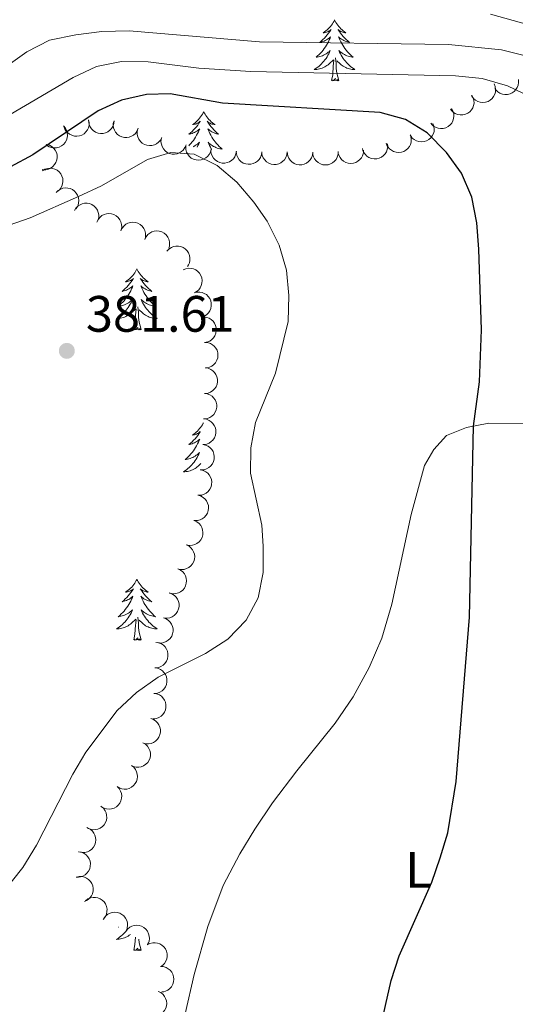
# Model space of a CAD drawing. Units: metres. Extents: x 627701 to 632211, y 699342 to 702395.
# Drawn here: x 629720 to 629817, y 699780 to 699973 of the extents above; entities that cross this region are included whole.
import ezdxf
from ezdxf.enums import TextEntityAlignment as Align

# ---------------------------------------------------------------- set-up
doc = ezdxf.new("R2010")
doc.units = ezdxf.units.M
doc.header["$MEASUREMENT"] = 0
for name, color, linetype, lineweight in [('Carátula', 7, 'Continuous', 0), ('Elementos auxiliares', 7, 'Continuous', 0), ('Entidades rústicas y varios', 7, 'Continuous', 0), ('Relieve y altimetría', 7, 'Continuous', 0), ('Textos de rotulación', 7, 'Continuous', 0)]:
    doc.layers.add(name, color=color, linetype=linetype, lineweight=lineweight)
doc.styles.add('Style-Arial', font='txt')
doc.styles.add('Style-Arial Narrow', font='txt')

# ---------------------------------------------------------------- blocks, each defined once
blk = doc.blocks.new('5PATER_249')
at = {"layer": 'Relieve y altimetría', "linetype": 'Continuous', "lineweight": 0}
h = blk.add_hatch(color=250, dxfattribs=at)
edge = h.paths.add_edge_path()
edge.add_ellipse((0, 0), major_axis=(-1.1, -1.11), ratio=0.999422, start_angle=0, end_angle=360)

msp = doc.modelspace()

# ---------------------------------------------------------------- linework, layer by layer
at = {"layer": 'Carátula', "color": 7, "linetype": 'Continuous', "lineweight": 0}
msp.add_3dface([(627756.5, 699342.145), (632210.719, 699425.257), (632155.311, 702394.75), (627701.091, 702311.638)], dxfattribs=at)
at = {"layer": 'Elementos auxiliares', "color": 250, "linetype": 'Continuous', "lineweight": 0}
msp.add_3dface([(628620.16, 699752.24), (628577.54, 702065.49), (632003.66, 702129.47), (632047.42, 699816.19)], dxfattribs=at)
at = {"layer": 'Entidades rústicas y varios', "color": 92, "linetype": 'Continuous', "lineweight": 0, "flags": 128}
for points in [[(629782.027, 699972.767), (629781.916, 699972.548), (629781.761, 699972.273), (629781.593, 699972.007), (629781.411, 699971.75), (629781.217, 699971.502), (629781.01, 699971.264), (629780.791, 699971.038), (629780.561, 699970.822), (629780.321, 699970.619), (629780.07, 699970.428), (629779.81, 699970.25), (629780.009, 699970.273), (629780.212, 699970.311), (629780.411, 699970.366), (629780.606, 699970.435), (629780.795, 699970.52), (629780.976, 699970.619), (629781.15, 699970.731), (629781.355, 699970.922), (629781.314, 699970.857), (629781.084, 699970.512), (629780.841, 699970.176), (629780.585, 699969.85), (629780.317, 699969.534), (629780.037, 699969.229), (629779.745, 699968.935), (629779.442, 699968.652), (629779.129, 699968.381), (629779.253, 699968.404), (629779.499, 699968.462), (629779.741, 699968.535), (629779.977, 699968.623), (629780.208, 699968.726), (629780.431, 699968.844), (629780.647, 699968.975), (629780.854, 699969.12), (629781.051, 699969.277), (629781.238, 699969.447), (629781.15, 699969.225), (629780.994, 699968.864), (629780.823, 699968.51), (629780.638, 699968.163), (629780.438, 699967.823), (629780.226, 699967.492), (629779.999, 699967.17), (629779.76, 699966.858), (629779.509, 699966.555), (629779.245, 699966.263), (629778.97, 699965.982), (629778.683, 699965.712), (629778.386, 699965.454), (629778.582, 699965.479), (629778.849, 699965.526), (629779.112, 699965.589), (629779.371, 699965.668), (629779.626, 699965.762), (629779.874, 699965.87), (629780.115, 699965.993), (629780.349, 699966.131), (629780.574, 699966.281), (629780.79, 699966.445), (629780.996, 699966.621), (629781.191, 699966.809), (629781.05, 699966.482), (629780.895, 699966.161), (629780.726, 699965.847), (629780.543, 699965.542), (629780.346, 699965.245), (629780.136, 699964.957), (629779.913, 699964.679), (629779.678, 699964.411), (629779.432, 699964.153), (629779.174, 699963.908), (629778.905, 699963.674), (629778.626, 699963.452), (629778.337, 699963.243), (629778.047, 699963.052), (629778.312, 699963.061), (629778.575, 699963.086), (629778.837, 699963.127), (629779.096, 699963.184), (629779.351, 699963.256), (629779.601, 699963.343), (629779.845, 699963.446), (629780.083, 699963.562), (629780.313, 699963.693), (629780.535, 699963.838), (629780.748, 699963.996), (629780.951, 699964.166), (629781.799, 699964.965)], [(629782.027, 699972.767), (629782.138, 699972.548), (629782.293, 699972.273), (629782.461, 699972.007), (629782.643, 699971.75), (629782.837, 699971.502), (629783.044, 699971.264), (629783.263, 699971.038), (629783.493, 699970.822), (629783.733, 699970.619), (629783.984, 699970.428), (629784.244, 699970.25), (629784.045, 699970.273), (629783.842, 699970.311), (629783.643, 699970.366), (629783.448, 699970.435), (629783.259, 699970.52), (629783.078, 699970.619), (629782.904, 699970.731), (629782.699, 699970.922), (629782.74, 699970.857), (629782.97, 699970.512), (629783.213, 699970.176), (629783.469, 699969.85), (629783.737, 699969.534), (629784.017, 699969.229), (629784.309, 699968.935), (629784.612, 699968.652), (629784.925, 699968.381), (629784.801, 699968.404), (629784.555, 699968.462), (629784.313, 699968.535), (629784.077, 699968.623), (629783.846, 699968.726), (629783.623, 699968.844), (629783.407, 699968.975), (629783.2, 699969.12), (629783.003, 699969.277), (629782.816, 699969.447), (629782.904, 699969.225), (629783.06, 699968.864), (629783.231, 699968.51), (629783.416, 699968.163), (629783.616, 699967.823), (629783.828, 699967.492), (629784.055, 699967.17), (629784.294, 699966.858), (629784.545, 699966.555), (629784.809, 699966.263), (629785.084, 699965.982), (629785.371, 699965.712), (629785.668, 699965.454), (629785.472, 699965.479), (629785.205, 699965.526), (629784.942, 699965.589), (629784.683, 699965.668), (629784.428, 699965.762), (629784.18, 699965.87), (629783.939, 699965.993), (629783.705, 699966.131), (629783.48, 699966.281), (629783.264, 699966.445), (629783.058, 699966.621), (629782.863, 699966.809), (629783.004, 699966.482), (629783.159, 699966.161), (629783.328, 699965.847), (629783.511, 699965.542), (629783.708, 699965.245), (629783.918, 699964.957), (629784.141, 699964.679), (629784.376, 699964.411), (629784.622, 699964.153), (629784.88, 699963.908), (629785.149, 699963.674), (629785.428, 699963.452), (629785.717, 699963.243), (629786.007, 699963.052), (629785.742, 699963.061), (629785.479, 699963.086), (629785.217, 699963.127), (629784.958, 699963.184), (629784.703, 699963.256), (629784.453, 699963.343), (629784.209, 699963.446), (629783.971, 699963.562), (629783.741, 699963.693), (629783.519, 699963.838), (629783.306, 699963.996), (629783.103, 699964.166), (629782.445, 699964.786)], [(629782.878, 699960.916), (629782.449, 699962.356), (629782.358, 699963.26), (629782.312, 699964.209), (629782.21, 699965.373)], [(629781.408, 699960.916), (629781.653, 699962.034), (629781.766, 699963.776), (629781.814, 699964.209), (629781.877, 699964.932)], [(629782.878, 699960.916), (629782.704, 699960.848), (629782.685, 699961.087), (629782.495, 699960.865), (629782.374, 699961.068), (629782.253, 699960.96), (629781.983, 699960.906), (629782.179, 699961.299), (629781.794, 699960.919), (629781.606, 699960.865), (629781.565, 699961.027), (629781.408, 699960.916)], [(629756.369, 699954.781), (629756.258, 699954.562), (629756.103, 699954.287), (629755.935, 699954.021), (629755.753, 699953.764), (629755.559, 699953.516), (629755.352, 699953.278), (629755.133, 699953.052), (629754.903, 699952.836), (629754.663, 699952.633), (629754.412, 699952.442), (629754.152, 699952.264), (629754.351, 699952.287), (629754.554, 699952.325), (629754.753, 699952.38), (629754.948, 699952.449), (629755.137, 699952.534), (629755.318, 699952.633), (629755.492, 699952.745), (629755.697, 699952.936), (629755.656, 699952.871), (629755.426, 699952.526), (629755.183, 699952.19), (629754.927, 699951.864), (629754.659, 699951.548), (629754.379, 699951.243), (629754.087, 699950.949), (629753.784, 699950.666), (629753.471, 699950.395), (629753.595, 699950.418), (629753.841, 699950.476), (629754.083, 699950.549), (629754.319, 699950.637), (629754.55, 699950.74), (629754.773, 699950.858), (629754.989, 699950.989), (629755.196, 699951.134), (629755.393, 699951.291), (629755.58, 699951.461), (629755.492, 699951.239), (629755.336, 699950.878), (629755.165, 699950.524), (629754.98, 699950.177), (629754.78, 699949.837), (629754.568, 699949.506), (629754.341, 699949.184), (629754.102, 699948.872), (629753.851, 699948.569), (629753.587, 699948.277), (629753.442, 699948.129)], [(629756.369, 699954.781), (629756.48, 699954.562), (629756.635, 699954.287), (629756.803, 699954.021), (629756.985, 699953.764), (629757.179, 699953.516), (629757.386, 699953.278), (629757.605, 699953.052), (629757.835, 699952.836), (629758.075, 699952.633), (629758.326, 699952.442), (629758.586, 699952.264), (629758.387, 699952.287), (629758.184, 699952.325), (629757.985, 699952.38), (629757.79, 699952.449), (629757.601, 699952.534), (629757.42, 699952.633), (629757.246, 699952.745), (629757.041, 699952.936), (629757.082, 699952.871), (629757.312, 699952.526), (629757.555, 699952.19), (629757.811, 699951.864), (629758.079, 699951.548), (629758.359, 699951.243), (629758.651, 699950.949), (629758.954, 699950.666), (629759.267, 699950.395), (629759.143, 699950.418), (629758.897, 699950.476), (629758.655, 699950.549), (629758.419, 699950.637), (629758.188, 699950.74), (629757.965, 699950.858), (629757.749, 699950.989), (629757.542, 699951.134), (629757.345, 699951.291), (629757.158, 699951.461), (629757.246, 699951.239), (629757.402, 699950.878), (629757.573, 699950.524), (629757.758, 699950.177), (629757.958, 699949.837), (629758.17, 699949.506), (629758.397, 699949.184), (629758.636, 699948.872), (629758.887, 699948.569), (629759.151, 699948.277), (629759.426, 699947.996), (629759.713, 699947.726), (629760.01, 699947.468), (629759.814, 699947.493), (629759.547, 699947.54), (629759.284, 699947.603), (629759.025, 699947.682), (629758.77, 699947.776), (629758.522, 699947.884), (629758.281, 699948.007), (629758.047, 699948.145), (629757.822, 699948.295), (629757.606, 699948.459), (629757.4, 699948.635), (629757.205, 699948.823), (629757.346, 699948.496), (629757.501, 699948.175), (629757.67, 699947.861), (629757.853, 699947.556), (629757.935, 699947.432)], [(629754.319, 699947.937), (629754.457, 699948.007), (629754.691, 699948.145), (629754.916, 699948.295), (629755.132, 699948.459), (629755.338, 699948.635), (629755.533, 699948.823), (629755.392, 699948.496), (629755.237, 699948.175), (629755.068, 699947.861), (629755.052, 699947.834)], [(629743.261, 699923.994), (629743.15, 699923.775), (629742.995, 699923.5), (629742.827, 699923.234), (629742.645, 699922.977), (629742.451, 699922.729), (629742.244, 699922.491), (629742.025, 699922.265), (629741.795, 699922.049), (629741.555, 699921.846), (629741.304, 699921.655), (629741.044, 699921.477), (629741.243, 699921.5), (629741.446, 699921.538), (629741.645, 699921.593), (629741.84, 699921.662), (629742.029, 699921.747), (629742.21, 699921.846), (629742.384, 699921.958), (629742.589, 699922.149), (629742.548, 699922.084), (629742.318, 699921.739), (629742.075, 699921.403), (629741.819, 699921.077), (629741.551, 699920.761), (629741.271, 699920.456), (629740.979, 699920.162), (629740.676, 699919.879), (629740.363, 699919.608), (629740.487, 699919.631), (629740.733, 699919.689), (629740.975, 699919.762), (629741.211, 699919.85), (629741.442, 699919.953), (629741.665, 699920.071), (629741.881, 699920.202), (629742.088, 699920.347), (629742.285, 699920.504), (629742.472, 699920.674), (629742.384, 699920.452), (629742.228, 699920.091), (629742.057, 699919.737), (629741.872, 699919.39), (629741.672, 699919.05), (629741.46, 699918.719), (629741.233, 699918.397), (629740.994, 699918.085), (629740.743, 699917.782), (629740.479, 699917.49), (629740.204, 699917.209), (629739.917, 699916.939), (629739.62, 699916.681), (629739.816, 699916.706), (629740.083, 699916.753), (629740.346, 699916.816), (629740.605, 699916.895), (629740.86, 699916.989), (629741.108, 699917.097), (629741.349, 699917.22), (629741.583, 699917.358), (629741.808, 699917.508), (629742.024, 699917.672), (629742.23, 699917.848), (629742.425, 699918.036), (629742.284, 699917.709), (629742.129, 699917.388), (629741.96, 699917.074), (629741.777, 699916.769), (629741.58, 699916.472), (629741.37, 699916.184), (629741.147, 699915.906), (629740.912, 699915.638), (629740.666, 699915.38), (629740.408, 699915.135), (629740.139, 699914.901), (629739.86, 699914.679), (629739.571, 699914.47), (629739.281, 699914.279), (629739.546, 699914.288), (629739.809, 699914.313), (629740.071, 699914.354), (629740.33, 699914.411), (629740.585, 699914.483), (629740.835, 699914.57), (629741.079, 699914.673), (629741.317, 699914.789), (629741.547, 699914.92), (629741.769, 699915.065), (629741.982, 699915.223), (629742.185, 699915.393), (629743.033, 699916.192)], [(629743.261, 699923.994), (629743.372, 699923.775), (629743.527, 699923.5), (629743.695, 699923.234), (629743.877, 699922.977), (629744.071, 699922.729), (629744.278, 699922.491), (629744.497, 699922.265), (629744.727, 699922.049), (629744.967, 699921.846), (629745.218, 699921.655), (629745.478, 699921.477), (629745.279, 699921.5), (629745.076, 699921.538), (629744.877, 699921.593), (629744.682, 699921.662), (629744.493, 699921.747), (629744.312, 699921.846), (629744.138, 699921.958), (629743.933, 699922.149), (629743.974, 699922.084), (629744.204, 699921.739), (629744.447, 699921.403), (629744.703, 699921.077), (629744.971, 699920.761), (629745.251, 699920.456), (629745.543, 699920.162), (629745.846, 699919.879), (629746.159, 699919.608), (629746.035, 699919.631), (629745.789, 699919.689), (629745.547, 699919.762), (629745.311, 699919.85), (629745.08, 699919.953), (629744.857, 699920.071), (629744.641, 699920.202), (629744.434, 699920.347), (629744.237, 699920.504), (629744.05, 699920.674), (629744.138, 699920.452), (629744.294, 699920.091), (629744.465, 699919.737), (629744.65, 699919.39), (629744.85, 699919.05), (629745.062, 699918.719), (629745.289, 699918.397), (629745.528, 699918.085), (629745.779, 699917.782), (629746.043, 699917.49), (629746.318, 699917.209), (629746.605, 699916.939), (629746.902, 699916.681), (629746.706, 699916.706), (629746.439, 699916.753), (629746.176, 699916.816), (629745.917, 699916.895), (629745.662, 699916.989), (629745.414, 699917.097), (629745.173, 699917.22), (629744.939, 699917.358), (629744.714, 699917.508), (629744.498, 699917.672), (629744.292, 699917.848), (629744.097, 699918.036), (629744.238, 699917.709), (629744.393, 699917.388), (629744.562, 699917.074), (629744.745, 699916.769), (629744.942, 699916.472), (629745.152, 699916.184), (629745.375, 699915.906), (629745.61, 699915.638), (629745.856, 699915.38), (629746.114, 699915.135), (629746.383, 699914.901), (629746.662, 699914.679), (629746.951, 699914.47), (629747.241, 699914.279), (629746.976, 699914.288), (629746.713, 699914.313), (629746.451, 699914.354), (629746.192, 699914.411), (629745.937, 699914.483), (629745.687, 699914.57), (629745.443, 699914.673), (629745.205, 699914.789), (629744.975, 699914.92), (629744.753, 699915.065), (629744.54, 699915.223), (629744.337, 699915.393), (629743.679, 699916.013)], [(629742.642, 699912.143), (629742.887, 699913.261), (629743, 699915.003), (629743.048, 699915.436), (629743.111, 699916.159)], [(629744.112, 699912.143), (629743.683, 699913.583), (629743.592, 699914.487), (629743.546, 699915.436), (629743.444, 699916.6)], [(629744.112, 699912.143), (629743.938, 699912.075), (629743.919, 699912.314), (629743.729, 699912.092), (629743.608, 699912.295), (629743.487, 699912.187), (629743.217, 699912.133), (629743.413, 699912.526), (629743.028, 699912.146), (629742.84, 699912.092), (629742.799, 699912.254), (629742.642, 699912.143)], [(629756.319, 699893.884), (629756.258, 699893.764), (629756.103, 699893.489), (629755.935, 699893.223), (629755.753, 699892.966), (629755.559, 699892.718), (629755.352, 699892.48), (629755.133, 699892.254), (629754.903, 699892.038), (629754.663, 699891.835), (629754.412, 699891.644), (629754.152, 699891.466), (629754.351, 699891.489), (629754.554, 699891.527), (629754.753, 699891.582), (629754.948, 699891.651), (629755.137, 699891.736), (629755.318, 699891.835), (629755.492, 699891.947), (629755.697, 699892.138), (629755.656, 699892.073), (629755.426, 699891.728), (629755.183, 699891.392), (629754.927, 699891.066), (629754.659, 699890.75), (629754.379, 699890.445), (629754.087, 699890.151), (629753.784, 699889.868), (629753.471, 699889.597), (629753.595, 699889.62), (629753.841, 699889.678), (629754.083, 699889.751), (629754.319, 699889.839), (629754.55, 699889.942), (629754.773, 699890.06), (629754.989, 699890.191), (629755.196, 699890.336), (629755.393, 699890.493), (629755.58, 699890.663), (629755.492, 699890.441), (629755.336, 699890.08), (629755.165, 699889.726), (629754.98, 699889.379), (629754.78, 699889.039), (629754.568, 699888.708), (629754.341, 699888.386), (629754.102, 699888.074), (629753.851, 699887.771), (629753.587, 699887.479), (629753.312, 699887.198), (629753.025, 699886.928), (629752.728, 699886.67), (629752.924, 699886.695), (629753.191, 699886.742), (629753.454, 699886.805), (629753.713, 699886.884), (629753.968, 699886.978), (629754.216, 699887.086), (629754.457, 699887.209), (629754.691, 699887.347), (629754.916, 699887.497), (629755.132, 699887.661), (629755.338, 699887.837), (629755.533, 699888.025), (629755.392, 699887.698), (629755.237, 699887.377), (629755.068, 699887.063), (629754.885, 699886.758), (629754.688, 699886.461), (629754.478, 699886.173), (629754.255, 699885.895), (629754.02, 699885.627), (629753.774, 699885.369), (629753.516, 699885.124), (629753.247, 699884.89), (629752.968, 699884.668), (629752.679, 699884.459), (629752.389, 699884.268), (629752.654, 699884.277), (629752.917, 699884.302), (629753.179, 699884.343), (629753.438, 699884.4), (629753.693, 699884.472), (629753.943, 699884.559), (629754.187, 699884.662), (629754.425, 699884.778), (629754.655, 699884.909), (629754.877, 699885.054), (629755.09, 699885.212), (629755.293, 699885.382), (629755.809, 699885.868)], [(629743.261, 699863.196), (629743.15, 699862.977), (629742.995, 699862.702), (629742.827, 699862.436), (629742.645, 699862.179), (629742.451, 699861.931), (629742.244, 699861.693), (629742.025, 699861.467), (629741.795, 699861.251), (629741.555, 699861.048), (629741.304, 699860.857), (629741.044, 699860.679), (629741.243, 699860.702), (629741.446, 699860.74), (629741.645, 699860.795), (629741.84, 699860.864), (629742.029, 699860.949), (629742.21, 699861.048), (629742.384, 699861.16), (629742.589, 699861.351), (629742.548, 699861.286), (629742.318, 699860.941), (629742.075, 699860.605), (629741.819, 699860.279), (629741.551, 699859.963), (629741.271, 699859.658), (629740.979, 699859.364), (629740.676, 699859.081), (629740.363, 699858.81), (629740.487, 699858.833), (629740.733, 699858.891), (629740.975, 699858.964), (629741.211, 699859.052), (629741.442, 699859.155), (629741.665, 699859.273), (629741.881, 699859.404), (629742.088, 699859.549), (629742.285, 699859.706), (629742.472, 699859.876), (629742.384, 699859.654), (629742.228, 699859.293), (629742.057, 699858.939), (629741.872, 699858.592), (629741.672, 699858.252), (629741.46, 699857.921), (629741.233, 699857.599), (629740.994, 699857.287), (629740.743, 699856.984), (629740.479, 699856.692), (629740.204, 699856.411), (629739.917, 699856.141), (629739.62, 699855.883), (629739.816, 699855.908), (629740.083, 699855.955), (629740.346, 699856.018), (629740.605, 699856.097), (629740.86, 699856.191), (629741.108, 699856.299), (629741.349, 699856.422), (629741.583, 699856.56), (629741.808, 699856.71), (629742.024, 699856.874), (629742.23, 699857.05), (629742.425, 699857.238), (629742.284, 699856.911), (629742.129, 699856.59), (629741.96, 699856.276), (629741.777, 699855.971), (629741.58, 699855.674), (629741.37, 699855.386), (629741.147, 699855.108), (629740.912, 699854.84), (629740.666, 699854.582), (629740.408, 699854.337), (629740.139, 699854.103), (629739.86, 699853.881), (629739.571, 699853.672), (629739.281, 699853.481), (629739.546, 699853.49), (629739.809, 699853.515), (629740.071, 699853.556), (629740.33, 699853.613), (629740.585, 699853.685), (629740.835, 699853.772), (629741.079, 699853.875), (629741.317, 699853.991), (629741.547, 699854.122), (629741.769, 699854.267), (629741.982, 699854.425), (629742.185, 699854.595), (629743.033, 699855.394)], [(629743.261, 699863.196), (629743.372, 699862.977), (629743.527, 699862.702), (629743.695, 699862.436), (629743.877, 699862.179), (629744.071, 699861.931), (629744.278, 699861.693), (629744.497, 699861.467), (629744.727, 699861.251), (629744.967, 699861.048), (629745.218, 699860.857), (629745.478, 699860.679), (629745.279, 699860.702), (629745.076, 699860.74), (629744.877, 699860.795), (629744.682, 699860.864), (629744.493, 699860.949), (629744.312, 699861.048), (629744.138, 699861.16), (629743.933, 699861.351), (629743.974, 699861.286), (629744.204, 699860.941), (629744.447, 699860.605), (629744.703, 699860.279), (629744.971, 699859.963), (629745.251, 699859.658), (629745.543, 699859.364), (629745.846, 699859.081), (629746.159, 699858.81), (629746.035, 699858.833), (629745.789, 699858.891), (629745.547, 699858.964), (629745.311, 699859.052), (629745.08, 699859.155), (629744.857, 699859.273), (629744.641, 699859.404), (629744.434, 699859.549), (629744.237, 699859.706), (629744.05, 699859.876), (629744.138, 699859.654), (629744.294, 699859.293), (629744.465, 699858.939), (629744.65, 699858.592), (629744.85, 699858.252), (629745.062, 699857.921), (629745.289, 699857.599), (629745.528, 699857.287), (629745.779, 699856.984), (629746.043, 699856.692), (629746.318, 699856.411), (629746.605, 699856.141), (629746.902, 699855.883), (629746.706, 699855.908), (629746.439, 699855.955), (629746.176, 699856.018), (629745.917, 699856.097), (629745.662, 699856.191), (629745.414, 699856.299), (629745.173, 699856.422), (629744.939, 699856.56), (629744.714, 699856.71), (629744.498, 699856.874), (629744.292, 699857.05), (629744.097, 699857.238), (629744.238, 699856.911), (629744.393, 699856.59), (629744.562, 699856.276), (629744.745, 699855.971), (629744.942, 699855.674), (629745.152, 699855.386), (629745.375, 699855.108), (629745.61, 699854.84), (629745.856, 699854.582), (629746.114, 699854.337), (629746.383, 699854.103), (629746.662, 699853.881), (629746.951, 699853.672), (629747.241, 699853.481), (629746.976, 699853.49), (629746.713, 699853.515), (629746.451, 699853.556), (629746.192, 699853.613), (629745.937, 699853.685), (629745.687, 699853.772), (629745.443, 699853.875), (629745.205, 699853.991), (629744.975, 699854.122), (629744.753, 699854.267), (629744.54, 699854.425), (629744.337, 699854.595), (629743.679, 699855.215)], [(629744.112, 699851.345), (629743.683, 699852.785), (629743.592, 699853.689), (629743.546, 699854.638), (629743.444, 699855.802)], [(629742.642, 699851.345), (629742.887, 699852.463), (629743, 699854.205), (629743.048, 699854.638), (629743.111, 699855.361)], [(629744.112, 699851.345), (629743.938, 699851.277), (629743.919, 699851.516), (629743.729, 699851.294), (629743.608, 699851.497), (629743.487, 699851.389), (629743.217, 699851.335), (629743.413, 699851.728), (629743.028, 699851.348), (629742.84, 699851.294), (629742.799, 699851.456), (629742.642, 699851.345)], [(629741.07, 699794.222), (629740.912, 699794.042), (629740.666, 699793.784), (629740.408, 699793.539), (629740.139, 699793.305), (629739.86, 699793.083), (629739.571, 699792.874), (629739.281, 699792.683), (629739.546, 699792.692), (629739.809, 699792.717), (629740.071, 699792.758), (629740.33, 699792.815), (629740.585, 699792.887), (629740.835, 699792.974), (629741.079, 699793.077), (629741.317, 699793.193), (629741.547, 699793.324), (629741.769, 699793.469), (629741.982, 699793.627), (629742.015, 699793.654)], [(629739.624, 699795.089), (629739.62, 699795.085), (629739.629, 699795.086)], [(629742.642, 699790.547), (629742.887, 699791.665), (629742.979, 699793.076)], [(629744.112, 699790.547), (629743.683, 699791.987), (629743.612, 699792.696)], [(629744.112, 699790.547), (629743.938, 699790.479), (629743.919, 699790.718), (629743.729, 699790.496), (629743.608, 699790.699), (629743.487, 699790.591), (629743.217, 699790.537), (629743.413, 699790.93), (629743.028, 699790.55), (629742.84, 699790.496), (629742.799, 699790.658), (629742.642, 699790.547)]]:
    msp.add_lwpolyline(points, dxfattribs=at)
for points, elevation in [([(629813.334, 699960.228), (629813.533, 699959.703), (629813.601, 699959.121), (629813.559, 699958.64), (629813.432, 699958.213), (629813.217, 699957.769), (629812.918, 699957.379), (629812.549, 699957.055), (629812.109, 699956.812), (629811.628, 699956.652), (629811.124, 699956.595), (629810.575, 699956.654), (629810.127, 699956.804), (629809.689, 699957.035), (629809.302, 699957.339), (629809.064, 699957.636), (629808.871, 699957.973)], 373.544), ([(629818.064, 699961.106), (629818.109, 699960.546), (629818.012, 699959.968), (629817.837, 699959.518), (629817.596, 699959.143), (629817.267, 699958.777), (629816.871, 699958.485), (629816.426, 699958.277), (629815.936, 699958.166), (629815.429, 699958.146), (629814.929, 699958.232), (629814.419, 699958.441), (629814.03, 699958.71), (629813.674, 699959.054), (629813.465, 699959.345)], 372.957), ([(629808.966, 699958.031), (629809.223, 699957.531), (629809.355, 699956.96), (629809.366, 699956.478), (629809.287, 699956.039), (629809.123, 699955.574), (629808.869, 699955.153), (629808.538, 699954.791), (629808.128, 699954.5), (629807.668, 699954.287), (629807.173, 699954.175), (629806.621, 699954.172), (629806.159, 699954.272), (629805.699, 699954.453), (629805.28, 699954.712), (629805.01, 699954.981), (629804.781, 699955.295)], 374.575), ([(629804.968, 699955.452), (629805.244, 699954.963), (629805.398, 699954.397), (629805.429, 699953.916), (629805.367, 699953.475), (629805.222, 699953.004), (629804.985, 699952.572), (629804.669, 699952.197), (629804.27, 699951.891), (629803.819, 699951.66), (629803.329, 699951.528), (629802.778, 699951.504), (629802.312, 699951.585), (629801.845, 699951.747), (629801.416, 699951.99), (629801.136, 699952.248), (629800.895, 699952.553)], 376.07), ([(629728.863, 699952.025), (629729.231, 699951.6), (629729.494, 699951.077), (629729.62, 699950.611), (629729.647, 699950.166), (629729.598, 699949.676), (629729.452, 699949.206), (629729.216, 699948.776), (629728.887, 699948.396), (629728.49, 699948.08), (629728.036, 699947.854), (629727.501, 699947.72), (629727.028, 699947.707), (629726.538, 699947.774), (629726.07, 699947.926), (629725.744, 699948.124), (629725.447, 699948.374)], 380.47), ([(629733.797, 699953.227), (629733.905, 699952.676), (629733.873, 699952.091), (629733.75, 699951.624), (629733.552, 699951.225), (629733.266, 699950.824), (629732.905, 699950.489), (629732.486, 699950.233), (629732.012, 699950.068), (629731.51, 699949.991), (629731.004, 699950.021), (629730.473, 699950.171), (629730.057, 699950.395), (629729.665, 699950.697), (629729.334, 699951.062), (629729.15, 699951.396), (629729.017, 699951.761)], 380.456), ([(629738.794, 699953.021), (629738.732, 699952.463), (629738.527, 699951.914), (629738.271, 699951.505), (629737.963, 699951.183), (629737.57, 699950.885), (629737.126, 699950.674), (629736.65, 699950.554), (629736.148, 699950.538), (629735.646, 699950.614), (629735.172, 699950.793), (629734.71, 699951.095), (629734.379, 699951.433), (629734.095, 699951.838), (629733.889, 699952.285), (629733.812, 699952.658), (629733.794, 699953.046)], 380.958), ([(629743.524, 699951.543), (629743.316, 699951.021), (629742.973, 699950.546), (629742.617, 699950.221), (629742.234, 699949.992), (629741.776, 699949.809), (629741.292, 699949.723), (629740.801, 699949.735), (629740.313, 699949.853), (629739.85, 699950.059), (629739.44, 699950.358), (629739.075, 699950.772), (629738.846, 699951.186), (629738.68, 699951.652), (629738.6, 699952.137), (629738.625, 699952.518), (629738.711, 699952.897)], 381.758), ([(629801.303, 699952.514), (629801.5, 699951.987), (629801.565, 699951.405), (629801.52, 699950.925), (629801.391, 699950.498), (629801.174, 699950.056), (629800.873, 699949.666), (629800.502, 699949.345), (629800.061, 699949.104), (629799.579, 699948.946), (629799.075, 699948.892), (629798.527, 699948.953), (629798.079, 699949.106), (629797.643, 699949.339), (629797.257, 699949.645), (629797.02, 699949.944), (629796.829, 699950.282)], 377.708), ([(629748.133, 699949.74), (629747.872, 699949.242), (629747.481, 699948.805), (629747.094, 699948.518), (629746.69, 699948.33), (629746.215, 699948.196), (629745.725, 699948.16), (629745.238, 699948.222), (629744.764, 699948.39), (629744.325, 699948.643), (629743.948, 699948.983), (629743.628, 699949.432), (629743.443, 699949.867), (629743.325, 699950.348), (629743.296, 699950.839), (629743.36, 699951.215), (629743.485, 699951.583)], 382.415), ([(629796.976, 699949.988), (629797.071, 699949.434), (629797.026, 699948.85), (629796.893, 699948.387), (629796.686, 699947.992), (629796.391, 699947.597), (629796.023, 699947.271), (629795.599, 699947.024), (629795.121, 699946.87), (629794.618, 699946.804), (629794.112, 699946.845), (629793.585, 699947.007), (629793.174, 699947.24), (629792.788, 699947.55), (629792.466, 699947.923), (629792.289, 699948.26), (629792.164, 699948.628)], 377.909), ([(629725.585, 699948.396), (629726.123, 699948.235), (629726.627, 699947.936), (629726.983, 699947.611), (629727.246, 699947.251), (629727.469, 699946.811), (629727.598, 699946.337), (629727.631, 699945.847), (629727.557, 699945.35), (629727.393, 699944.87), (629727.132, 699944.435), (629726.753, 699944.034), (629726.362, 699943.769), (629725.913, 699943.561), (629725.436, 699943.438), (629725.055, 699943.429), (629724.67, 699943.48)], 381.301), ([(629752.905, 699948.285), (629752.691, 699947.765), (629752.344, 699947.293), (629751.985, 699946.971), (629751.6, 699946.746), (629751.141, 699946.568), (629750.655, 699946.486), (629750.165, 699946.502), (629749.678, 699946.625), (629749.216, 699946.836), (629748.809, 699947.139), (629748.449, 699947.556), (629748.223, 699947.972), (629748.061, 699948.439), (629747.986, 699948.926), (629748.015, 699949.306), (629748.104, 699949.684)], 382.642), ([(629757.822, 699947.448), (629757.686, 699946.902), (629757.41, 699946.386), (629757.102, 699946.015), (629756.754, 699945.737), (629756.325, 699945.494), (629755.856, 699945.343), (629755.369, 699945.288), (629754.869, 699945.339), (629754.382, 699945.481), (629753.935, 699945.722), (629753.518, 699946.083), (629753.235, 699946.462), (629753.007, 699946.901), (629752.862, 699947.371), (629752.836, 699947.752), (629752.87, 699948.139)], 382.53), ([(629792.393, 699948.531), (629792.44, 699947.971), (629792.346, 699947.393), (629792.174, 699946.943), (629791.935, 699946.566), (629791.607, 699946.198), (629791.213, 699945.904), (629790.769, 699945.694), (629790.279, 699945.581), (629789.773, 699945.558), (629789.272, 699945.642), (629788.761, 699945.849), (629788.371, 699946.116), (629788.013, 699946.458), (629787.724, 699946.856), (629787.576, 699947.207), (629787.483, 699947.585)], 379.309), ([(629762.785, 699947.071), (629762.693, 699946.516), (629762.458, 699945.979), (629762.18, 699945.585), (629761.855, 699945.28), (629761.446, 699945.005), (629760.991, 699944.817), (629760.509, 699944.724), (629760.007, 699944.735), (629759.51, 699944.839), (629759.046, 699945.044), (629758.602, 699945.37), (629758.29, 699945.725), (629758.028, 699946.145), (629757.847, 699946.603), (629757.79, 699946.98), (629757.794, 699947.368)], 382.106), ([(629767.749, 699946.961), (629767.685, 699946.403), (629767.477, 699945.855), (629767.219, 699945.448), (629766.91, 699945.126), (629766.516, 699944.831), (629766.071, 699944.621), (629765.594, 699944.503), (629765.092, 699944.489), (629764.591, 699944.568), (629764.117, 699944.749), (629763.657, 699945.053), (629763.327, 699945.392), (629763.045, 699945.798), (629762.84, 699946.246), (629762.765, 699946.62), (629762.749, 699947.008)], 381.572), ([(629772.747, 699946.914), (629772.682, 699946.356), (629772.475, 699945.808), (629772.217, 699945.401), (629771.908, 699945.079), (629771.514, 699944.784), (629771.069, 699944.574), (629770.592, 699944.456), (629770.09, 699944.443), (629769.588, 699944.521), (629769.115, 699944.702), (629768.655, 699945.006), (629768.325, 699945.345), (629768.042, 699945.751), (629767.838, 699946.199), (629767.763, 699946.573), (629767.747, 699946.961)], 381.432), ([(629777.744, 699946.867), (629777.68, 699946.309), (629777.473, 699945.761), (629777.215, 699945.354), (629776.906, 699945.033), (629776.511, 699944.737), (629776.066, 699944.527), (629775.59, 699944.409), (629775.088, 699944.396), (629774.586, 699944.474), (629774.113, 699944.655), (629773.652, 699944.959), (629773.323, 699945.298), (629773.04, 699945.704), (629772.836, 699946.152), (629772.761, 699946.526), (629772.745, 699946.914)], 381.293), ([(629782.736, 699947.012), (629782.708, 699946.451), (629782.537, 699945.891), (629782.306, 699945.467), (629782.018, 699945.127), (629781.644, 699944.806), (629781.214, 699944.568), (629780.746, 699944.419), (629780.246, 699944.373), (629779.74, 699944.418), (629779.256, 699944.569), (629778.777, 699944.842), (629778.426, 699945.159), (629778.118, 699945.546), (629777.885, 699945.979), (629777.785, 699946.347), (629777.744, 699946.734)], 381.124), ([(629787.707, 699947.29), (629787.679, 699946.728), (629787.508, 699946.168), (629787.277, 699945.745), (629786.989, 699945.404), (629786.615, 699945.083), (629786.184, 699944.845), (629785.716, 699944.697), (629785.216, 699944.65), (629784.711, 699944.696), (629784.226, 699944.846), (629783.747, 699945.119), (629783.397, 699945.436), (629783.088, 699945.823), (629782.855, 699946.257), (629782.756, 699946.625), (629782.714, 699947.011)], 380.659), ([(629724.751, 699943.227), (629725.232, 699943.517), (629725.793, 699943.688), (629726.273, 699943.732), (629726.716, 699943.683), (629727.191, 699943.552), (629727.629, 699943.327), (629728.013, 699943.022), (629728.331, 699942.632), (629728.575, 699942.188), (629728.72, 699941.702), (629728.761, 699941.152), (629728.693, 699940.684), (629728.544, 699940.212), (629728.314, 699939.777), (629728.064, 699939.489), (629727.767, 699939.239)], 382.163), ([(629727.418, 699938.939), (629727.814, 699939.337), (629728.316, 699939.639), (629728.771, 699939.799), (629729.213, 699939.859), (629729.706, 699939.847), (629730.185, 699939.736), (629730.632, 699939.533), (629731.035, 699939.233), (629731.38, 699938.861), (629731.639, 699938.425), (629731.812, 699937.901), (629731.861, 699937.431), (629731.831, 699936.937), (629731.714, 699936.459), (629731.541, 699936.119), (629731.313, 699935.804)], 382.678), ([(629731.005, 699935.421), (629731.291, 699935.905), (629731.704, 699936.321), (629732.106, 699936.587), (629732.519, 699936.755), (629733, 699936.864), (629733.491, 699936.874), (629733.975, 699936.787), (629734.439, 699936.595), (629734.865, 699936.319), (629735.223, 699935.96), (629735.52, 699935.495), (629735.682, 699935.051), (629735.775, 699934.565), (629735.779, 699934.073), (629735.695, 699933.701), (629735.551, 699933.34)], 383.459), ([(629735.413, 699933.185), (629735.659, 699933.69), (629736.036, 699934.138), (629736.415, 699934.437), (629736.813, 699934.637), (629737.283, 699934.786), (629737.772, 699934.836), (629738.261, 699934.789), (629738.739, 699934.636), (629739.186, 699934.396), (629739.573, 699934.067), (629739.906, 699933.628), (629740.105, 699933.199), (629740.237, 699932.722), (629740.281, 699932.232), (629740.228, 699931.854), (629740.115, 699931.483)], 384.284), ([(629740.112, 699931.484), (629740.358, 699931.989), (629740.735, 699932.438), (629741.114, 699932.736), (629741.512, 699932.937), (629741.982, 699933.085), (629742.471, 699933.136), (629742.96, 699933.088), (629743.438, 699932.935), (629743.885, 699932.695), (629744.272, 699932.367), (629744.605, 699931.928), (629744.804, 699931.498), (629744.936, 699931.022), (629744.98, 699930.531), (629744.927, 699930.154), (629744.814, 699929.782)], 384.452), ([(629744.811, 699929.783), (629745.057, 699930.289), (629745.434, 699930.737), (629745.812, 699931.035), (629746.21, 699931.236), (629746.68, 699931.384), (629747.17, 699931.435), (629747.658, 699931.388), (629748.137, 699931.234), (629748.584, 699930.994), (629748.971, 699930.666), (629749.304, 699930.227), (629749.502, 699929.798), (629749.635, 699929.321), (629749.679, 699928.83), (629749.626, 699928.453), (629749.512, 699928.081)], 384.62), ([(629749.156, 699927.47), (629749.535, 699927.885), (629750.023, 699928.208), (629750.471, 699928.387), (629750.91, 699928.467), (629751.402, 699928.476), (629751.886, 699928.386), (629752.341, 699928.202), (629752.757, 699927.919), (629753.117, 699927.563), (629753.395, 699927.138), (629753.591, 699926.623), (629753.659, 699926.155), (629753.651, 699925.66), (629753.554, 699925.177), (629753.396, 699924.83), (629753.183, 699924.506)], 385.135), ([(629752.358, 699923.833), (629752.876, 699924.049), (629753.456, 699924.136), (629753.937, 699924.11), (629754.368, 699923.997), (629754.819, 699923.797), (629755.22, 699923.511), (629755.555, 699923.153), (629755.812, 699922.721), (629755.989, 699922.246), (629756.062, 699921.744), (629756.021, 699921.194), (629755.886, 699920.741), (629755.67, 699920.296), (629755.379, 699919.899), (629755.089, 699919.651), (629754.759, 699919.447)], 385.742), ([(629754.463, 699919.325), (629755.005, 699919.47), (629755.591, 699919.479), (629756.065, 699919.389), (629756.477, 699919.22), (629756.897, 699918.962), (629757.256, 699918.625), (629757.541, 699918.225), (629757.738, 699917.763), (629757.85, 699917.268), (629757.856, 699916.761), (629757.742, 699916.221), (629757.548, 699915.79), (629757.274, 699915.378), (629756.933, 699915.023), (629756.613, 699914.816), (629756.258, 699914.658)], 386.11), ([(629755.855, 699914.548), (629756.415, 699914.597), (629756.993, 699914.504), (629757.444, 699914.333), (629757.821, 699914.095), (629758.19, 699913.768), (629758.485, 699913.375), (629758.696, 699912.931), (629758.81, 699912.442), (629758.834, 699911.935), (629758.752, 699911.435), (629758.547, 699910.923), (629758.281, 699910.532), (629757.94, 699910.174), (629757.542, 699909.883), (629757.191, 699909.735), (629756.814, 699909.641)], 386.343), ([(629756.543, 699909.609), (629757.104, 699909.575), (629757.662, 699909.397), (629758.083, 699909.16), (629758.42, 699908.869), (629758.736, 699908.49), (629758.969, 699908.057), (629759.111, 699907.587), (629759.151, 699907.087), (629759.1, 699906.582), (629758.944, 699906.099), (629758.664, 699905.624), (629758.343, 699905.277), (629757.953, 699904.973), (629757.516, 699904.746), (629757.147, 699904.651), (629756.76, 699904.614)], 386.33), ([(629756.649, 699904.614), (629757.206, 699904.538), (629757.749, 699904.319), (629758.151, 699904.052), (629758.465, 699903.736), (629758.753, 699903.336), (629758.953, 699902.886), (629759.06, 699902.407), (629759.063, 699901.905), (629758.974, 699901.405), (629758.783, 699900.935), (629758.469, 699900.482), (629758.123, 699900.16), (629757.711, 699899.886), (629757.259, 699899.691), (629756.884, 699899.624), (629756.495, 699899.616)], 386.265), ([(629756.495, 699899.617), (629757.052, 699899.541), (629757.596, 699899.322), (629757.997, 699899.055), (629758.312, 699898.739), (629758.599, 699898.338), (629758.799, 699897.889), (629758.907, 699897.41), (629758.91, 699896.908), (629758.821, 699896.408), (629758.629, 699895.938), (629758.316, 699895.485), (629757.97, 699895.163), (629757.557, 699894.889), (629757.105, 699894.694), (629756.73, 699894.627), (629756.342, 699894.619)], 386.196), ([(629756.342, 699894.62), (629756.899, 699894.543), (629757.442, 699894.325), (629757.844, 699894.058), (629758.158, 699893.742), (629758.445, 699893.341), (629758.646, 699892.892), (629758.753, 699892.413), (629758.756, 699891.911), (629758.667, 699891.411), (629758.476, 699890.941), (629758.162, 699890.488), (629757.816, 699890.166), (629757.404, 699889.892), (629756.952, 699889.697), (629756.576, 699889.63), (629756.188, 699889.622)], 386.127), ([(629756.179, 699889.624), (629756.73, 699889.511), (629757.257, 699889.256), (629757.64, 699888.962), (629757.932, 699888.626), (629758.192, 699888.207), (629758.361, 699887.745), (629758.436, 699887.26), (629758.405, 699886.758), (629758.283, 699886.266), (629758.06, 699885.81), (629757.717, 699885.379), (629757.35, 699885.081), (629756.92, 699884.835), (629756.456, 699884.672), (629756.077, 699884.63), (629755.689, 699884.648)], 386.008), ([(629755.689, 699884.651), (629756.24, 699884.537), (629756.767, 699884.282), (629757.15, 699883.989), (629757.442, 699883.653), (629757.702, 699883.234), (629757.871, 699882.772), (629757.946, 699882.287), (629757.915, 699881.785), (629757.793, 699881.293), (629757.57, 699880.837), (629757.227, 699880.406), (629756.86, 699880.108), (629756.43, 699879.862), (629755.966, 699879.698), (629755.587, 699879.657), (629755.199, 699879.675)], 385.844), ([(629755.216, 699879.674), (629755.758, 699879.525), (629756.268, 699879.237), (629756.63, 699878.919), (629756.9, 699878.564), (629757.132, 699878.129), (629757.272, 699877.658), (629757.315, 699877.169), (629757.252, 699876.67), (629757.097, 699876.187), (629756.846, 699875.746), (629756.475, 699875.338), (629756.089, 699875.065), (629755.645, 699874.847), (629755.171, 699874.714), (629754.79, 699874.697), (629754.404, 699874.741)], 385.754), ([(629754.515, 699874.713), (629755.025, 699874.477), (629755.481, 699874.109), (629755.786, 699873.736), (629755.995, 699873.342), (629756.152, 699872.875), (629756.212, 699872.386), (629756.174, 699871.897), (629756.03, 699871.416), (629755.799, 699870.964), (629755.478, 699870.571), (629755.045, 699870.229), (629754.62, 699870.022), (629754.146, 699869.881), (629753.657, 699869.827), (629753.278, 699869.873), (629752.904, 699869.979)], 385.741), ([(629752.904, 699869.979), (629753.415, 699869.743), (629753.87, 699869.375), (629754.176, 699869.002), (629754.384, 699868.608), (629754.542, 699868.141), (629754.602, 699867.653), (629754.564, 699867.163), (629754.42, 699866.682), (629754.188, 699866.231), (629753.868, 699865.837), (629753.435, 699865.496), (629753.01, 699865.289), (629752.536, 699865.148), (629752.046, 699865.094), (629751.668, 699865.14), (629751.294, 699865.246)], 385.704), ([(629751.294, 699865.246), (629751.804, 699865.01), (629752.26, 699864.642), (629752.566, 699864.269), (629752.774, 699863.875), (629752.931, 699863.408), (629752.991, 699862.919), (629752.953, 699862.43), (629752.809, 699861.949), (629752.578, 699861.497), (629752.257, 699861.104), (629751.825, 699860.762), (629751.399, 699860.556), (629750.925, 699860.414), (629750.436, 699860.361), (629750.057, 699860.406), (629749.684, 699860.512)], 385.666), ([(629749.611, 699860.533), (629750.142, 699860.347), (629750.63, 699860.023), (629750.969, 699859.681), (629751.214, 699859.308), (629751.415, 699858.858), (629751.52, 699858.377), (629751.529, 699857.887), (629751.431, 699857.394), (629751.243, 699856.922), (629750.961, 699856.501), (629750.563, 699856.12), (629750.159, 699855.874), (629749.7, 699855.688), (629749.218, 699855.589), (629748.837, 699855.599), (629748.455, 699855.669)], 385.633), ([(629748.455, 699855.669), (629748.985, 699855.482), (629749.474, 699855.159), (629749.813, 699854.816), (629750.057, 699854.444), (629750.258, 699853.993), (629750.364, 699853.513), (629750.373, 699853.022), (629750.275, 699852.529), (629750.087, 699852.058), (629749.805, 699851.636), (629749.406, 699851.255), (629749.003, 699851.009), (629748.544, 699850.824), (629748.062, 699850.724), (629747.681, 699850.734), (629747.299, 699850.805)], 385.607), ([(629746.969, 699850.85), (629747.526, 699850.768), (629748.067, 699850.544), (629748.466, 699850.274), (629748.777, 699849.955), (629749.061, 699849.552), (629749.257, 699849.1), (629749.36, 699848.62), (629749.358, 699848.118), (629749.264, 699847.619), (629749.068, 699847.151), (629748.75, 699846.701), (629748.401, 699846.382), (629747.986, 699846.112), (629747.532, 699845.922), (629747.156, 699845.858), (629746.768, 699845.854)], 385.585), ([(629746.768, 699845.854), (629747.324, 699845.772), (629747.865, 699845.548), (629748.264, 699845.278), (629748.576, 699844.959), (629748.859, 699844.556), (629749.055, 699844.104), (629749.158, 699843.624), (629749.156, 699843.122), (629749.063, 699842.623), (629748.867, 699842.155), (629748.549, 699841.705), (629748.199, 699841.386), (629747.785, 699841.116), (629747.331, 699840.926), (629746.955, 699840.862), (629746.566, 699840.858)], 385.584), ([(629746.566, 699840.858), (629747.122, 699840.777), (629747.664, 699840.553), (629748.063, 699840.282), (629748.374, 699839.963), (629748.658, 699839.56), (629748.854, 699839.108), (629748.956, 699838.628), (629748.955, 699838.126), (629748.861, 699837.627), (629748.665, 699837.159), (629748.347, 699836.709), (629747.998, 699836.39), (629747.583, 699836.12), (629747.129, 699835.93), (629746.753, 699835.866), (629746.365, 699835.862)], 385.584), ([(629745.964, 699835.918), (629746.494, 699835.73), (629746.982, 699835.406), (629747.321, 699835.063), (629747.565, 699834.691), (629747.766, 699834.24), (629747.871, 699833.76), (629747.879, 699833.269), (629747.78, 699832.776), (629747.592, 699832.305), (629747.31, 699831.884), (629746.911, 699831.503), (629746.507, 699831.257), (629746.048, 699831.073), (629745.566, 699830.973), (629745.185, 699830.984), (629744.803, 699831.054)], 385.584), ([(629744.441, 699831.177), (629744.928, 699830.896), (629745.349, 699830.489), (629745.62, 699830.09), (629745.792, 699829.679), (629745.907, 699829.2), (629745.923, 699828.708), (629745.842, 699828.224), (629745.656, 699827.757), (629745.385, 699827.328), (629745.03, 699826.965), (629744.569, 699826.663), (629744.127, 699826.496), (629743.642, 699826.397), (629743.15, 699826.387), (629742.777, 699826.467), (629742.414, 699826.606)], 385.537), ([(629742.19, 699826.726), (629742.636, 699826.384), (629743, 699825.925), (629743.216, 699825.494), (629743.333, 699825.064), (629743.384, 699824.574), (629743.336, 699824.084), (629743.192, 699823.615), (629742.946, 699823.177), (629742.621, 699822.787), (629742.222, 699822.474), (629741.725, 699822.235), (629741.265, 699822.126), (629740.771, 699822.093), (629740.282, 699822.147), (629739.923, 699822.275), (629739.581, 699822.46)], 385.393), ([(629739.39, 699822.607), (629739.782, 699822.204), (629740.075, 699821.697), (629740.226, 699821.239), (629740.279, 699820.796), (629740.259, 699820.304), (629740.139, 699819.827), (629739.928, 699819.383), (629739.621, 699818.986), (629739.243, 699818.647), (629738.803, 699818.396), (629738.276, 699818.232), (629737.805, 699818.192), (629737.312, 699818.23), (629736.836, 699818.355), (629736.499, 699818.534), (629736.188, 699818.767)], 385.115), ([(629736.264, 699818.722), (629736.693, 699818.359), (629737.034, 699817.883), (629737.23, 699817.442), (629737.325, 699817.007), (629737.353, 699816.515), (629737.281, 699816.028), (629737.114, 699815.566), (629736.847, 699815.141), (629736.504, 699814.767), (629736.09, 699814.473), (629735.582, 699814.259), (629735.117, 699814.173), (629734.622, 699814.163), (629734.136, 699814.242), (629733.784, 699814.387), (629733.452, 699814.588)], 384.798), ([(629733.591, 699814.525), (629734.093, 699814.274), (629734.538, 699813.892), (629734.832, 699813.51), (629735.028, 699813.109), (629735.171, 699812.638), (629735.216, 699812.148), (629735.163, 699811.66), (629735.004, 699811.183), (629734.759, 699810.739), (629734.426, 699810.356), (629733.984, 699810.027), (629733.552, 699809.834), (629733.074, 699809.707), (629732.583, 699809.668), (629732.206, 699809.726), (629731.836, 699809.843)], 384.518), ([(629731.854, 699809.842), (629732.406, 699809.738), (629732.938, 699809.492), (629733.325, 699809.205), (629733.623, 699808.873), (629733.89, 699808.459), (629734.067, 699808), (629734.15, 699807.516), (629734.127, 699807.014), (629734.013, 699806.52), (629733.798, 699806.06), (629733.461, 699805.623), (629733.099, 699805.319), (629732.674, 699805.067), (629732.212, 699804.895), (629731.834, 699804.847), (629731.446, 699804.859)], 384.394), ([(629731.383, 699804.851), (629731.931, 699804.976), (629732.517, 699804.962), (629732.986, 699804.853), (629733.392, 699804.668), (629733.802, 699804.394), (629734.147, 699804.044), (629734.416, 699803.633), (629734.595, 699803.164), (629734.687, 699802.665), (629734.673, 699802.158), (629734.539, 699801.623), (629734.328, 699801.2), (629734.039, 699800.798), (629733.684, 699800.457), (629733.356, 699800.263), (629732.995, 699800.118)], 384.394), ([(629733.216, 699800.25), (629733.665, 699800.588), (629734.205, 699800.815), (629734.678, 699800.908), (629735.124, 699800.904), (629735.61, 699800.822), (629736.068, 699800.644), (629736.482, 699800.379), (629736.837, 699800.024), (629737.126, 699799.606), (629737.32, 699799.138), (629737.416, 699798.595), (629737.397, 699798.122), (629737.297, 699797.638), (629737.112, 699797.181), (629736.893, 699796.87), (629736.622, 699796.591)], 384.394), ([(629736.786, 699796.792), (629737.124, 699797.241), (629737.58, 699797.609), (629738.009, 699797.829), (629738.438, 699797.949), (629738.928, 699798.005), (629739.418, 699797.96), (629739.889, 699797.82), (629740.329, 699797.578), (629740.721, 699797.257), (629741.038, 699796.86), (629741.281, 699796.365), (629741.393, 699795.906), (629741.431, 699795.412), (629741.38, 699794.923), (629741.256, 699794.562), (629741.073, 699794.219)], 384.394), ([(629741.073, 699794.219), (629741.411, 699794.668), (629741.868, 699795.036), (629742.296, 699795.256), (629742.726, 699795.377), (629743.215, 699795.432), (629743.705, 699795.387), (629744.176, 699795.247), (629744.616, 699795.005), (629745.008, 699794.684), (629745.325, 699794.287), (629745.568, 699793.792), (629745.68, 699793.333), (629745.718, 699792.84), (629745.667, 699792.35), (629745.543, 699791.99), (629745.36, 699791.647)], 384.394), ([(629745.301, 699791.584), (629745.796, 699791.849), (629746.365, 699791.991), (629746.847, 699792.011), (629747.287, 699791.94), (629747.754, 699791.785), (629748.18, 699791.539), (629748.549, 699791.214), (629748.846, 699790.809), (629749.068, 699790.353), (629749.189, 699789.86), (629749.201, 699789.309), (629749.11, 699788.845), (629748.938, 699788.381), (629748.686, 699787.958), (629748.422, 699787.684), (629748.112, 699787.449)], 384.394), ([(629747.881, 699787.371), (629748.442, 699787.341), (629749.002, 699787.168), (629749.424, 699786.935), (629749.763, 699786.646), (629750.083, 699786.271), (629750.319, 699785.84), (629750.466, 699785.371), (629750.511, 699784.871), (629750.463, 699784.366), (629750.311, 699783.882), (629750.036, 699783.404), (629749.718, 699783.054), (629749.33, 699782.747), (629748.895, 699782.516), (629748.527, 699782.418), (629748.14, 699782.378)], 384.394), ([(629747.43, 699782.478), (629747.939, 699782.24), (629748.393, 699781.869), (629748.697, 699781.494), (629748.903, 699781.099), (629749.058, 699780.631), (629749.115, 699780.143), (629749.075, 699779.654), (629748.928, 699779.173), (629748.695, 699778.723), (629748.372, 699778.331), (629747.937, 699777.992), (629747.511, 699777.787), (629747.036, 699777.649), (629746.546, 699777.597), (629746.168, 699777.645), (629745.795, 699777.753)], 384.394)]:
    msp.add_lwpolyline(points, dxfattribs=dict(at, elevation=elevation))
at = {"layer": 'Entidades rústicas y varios', "color": 92, "linetype": 'Continuous', "lineweight": 0}
msp.add_polyline3d([(629752.04, 699773.36, 377.07), (629752.758, 699778.072, 377.07), (629754.47, 699785.788, 376.985), (629757.191, 699795.176, 376.985), (629760.159, 699803.254, 376.985), (629763.417, 699809.454, 376.985), (629766.381, 699814.275, 377.013), (629769.836, 699819.393, 376.928), (629774.596, 699825.666, 376.645), (629782.133, 699835.036, 376.447), (629785.645, 699840.209, 376.192), (629788.833, 699845.93, 376.107), (629791.312, 699851.67, 375.881), (629793.223, 699858.36, 375.739), (629797.016, 699875.878, 375.569), (629799.657, 699885.467, 375.569), (629801.472, 699888.647, 375.484), (629803.983, 699891.383, 375.484), (629807.907, 699892.947, 375.088), (629812.266, 699893.82, 374.804), (629820.279, 699893.658, 374.068), (629827.987, 699892.711, 373.785), (629836.655, 699890.605, 373.388)], dxfattribs=at)
at = {"layer": 'Relieve y altimetría', "color": 30, "linetype": 'Continuous', "lineweight": 0, "flags": 128}
for points, elevation in [([(629913.221, 699776.398), (629912.505, 699791.899), (629912.337, 699814.795), (629911.395, 699825.101), (629910.951, 699835.627), (629908.099, 699845.309), (629903.534, 699854.337), (629898.168, 699863.219), (629895.851, 699867.825), (629894.164, 699872.532), (629892.125, 699882.829), (629888.451, 699897.717), (629884.989, 699907.147), (629880.445, 699916.462), (629872.45, 699930.082), (629870.225, 699934.732), (629864.934, 699943.263), (629861.702, 699947.345), (629857.855, 699950.68), (629849.323, 699956.72), (629840.61, 699962.19), (629832.18, 699966.991), (629822.689, 699971.103), (629812.623, 699973.899)], 360), ([(629819.755, 699965.692), (629814.746, 699966.934), (629804.376, 699967.953), (629767.307, 699968.483), (629741.74, 699970.631), (629736.359, 699970.503), (629731.269, 699969.846), (629726.123, 699968.786), (629721.678, 699966.496), (629717.537, 699963.612)], 365), ([(629820.447, 699957.715), (629815.946, 699959.89), (629810.935, 699961.319), (629805.766, 699961.827), (629765.594, 699962.668), (629755.406, 699963.35), (629745.474, 699964.549), (629740.263, 699964.606), (629735.357, 699963.64), (629730.753, 699961.48), (629717.296, 699953.576)], 370), ([(629714.491, 699798.78), (629720.893, 699806.748), (629723.582, 699811.155), (629730.732, 699825.04), (629733.259, 699829.354), (629739.375, 699837.534), (629743.165, 699841.053), (629747.4, 699844.013), (629756.732, 699848.666), (629761.115, 699851.465), (629764.673, 699855.192), (629767.039, 699859.595), (629768.015, 699864.569), (629768.015, 699869.691), (629767.731, 699873.806), (629765.544, 699883.98), (629765.619, 699888.979), (629766.54, 699893.935), (629770.413, 699903.593), (629772.9, 699913.724), (629773.066, 699918.791), (629772.6, 699923.768), (629771.172, 699928.67), (629768.789, 699933.356), (629766.199, 699937.053), (629762.879, 699941.025), (629758.973, 699944.248), (629754.504, 699946.488), (629749.892, 699946.818), (629745.35, 699945.441), (629736.314, 699940.305), (629731.799, 699938.156), (629722.305, 699933.979), (629712.541, 699930.618)], 380)]:
    msp.add_lwpolyline(points, dxfattribs=dict(at, elevation=elevation))
at = {"layer": 'Relieve y altimetría', "color": 30, "linetype": 'Continuous', "lineweight": 30, "elevation": 375, "flags": 128}
msp.add_lwpolyline([(629790.868, 699774.796), (629793.135, 699784.629), (629794.721, 699789.423), (629801.125, 699803.894), (629802.756, 699808.637), (629804.25, 699813.554), (629805.897, 699823.601), (629808.49, 699855.82), (629809.257, 699893.217), (629810.426, 699901.914), (629810.852, 699912.085), (629810.287, 699927.864), (629809.889, 699933.003), (629808.922, 699938.044), (629806.898, 699942.774), (629803.949, 699946.82), (629800.171, 699950.635), (629795.908, 699953.246), (629790.941, 699954.62), (629760.058, 699956.496), (629749.811, 699958.298), (629745.162, 699958.199), (629740.258, 699957.029), (629735.692, 699954.987), (629722.883, 699946.342), (629718.481, 699943.969)], dxfattribs=at)

# ---------------------------------------------------------------- block references
at = {"layer": 'Relieve y altimetría', "color": 250, "linetype": 'Continuous', "lineweight": 0}
msp.add_blockref('5PATER_249', (629729.52, 699907.95, 381.612), dxfattribs=at)

# ---------------------------------------------------------------- texts
at = {"layer": 'Entidades rústicas y varios', "color": 92, "linetype": 'Continuous', "lineweight": 0, "style": 'Style-Arial Narrow'}
msp.add_text('L', height=7, dxfattribs=at).set_placement((629798.464, 699806.322, 381.155), align=Align.MIDDLE_CENTER)
at = {"layer": 'Textos de rotulación', "color": 250, "linetype": 'Continuous', "lineweight": 0, "style": 'Style-Arial'}
msp.add_text('381.61', height=7, dxfattribs=at).set_placement((629733.27, 699911.7, 381.612))

doc.saveas('drawing.dxf')
